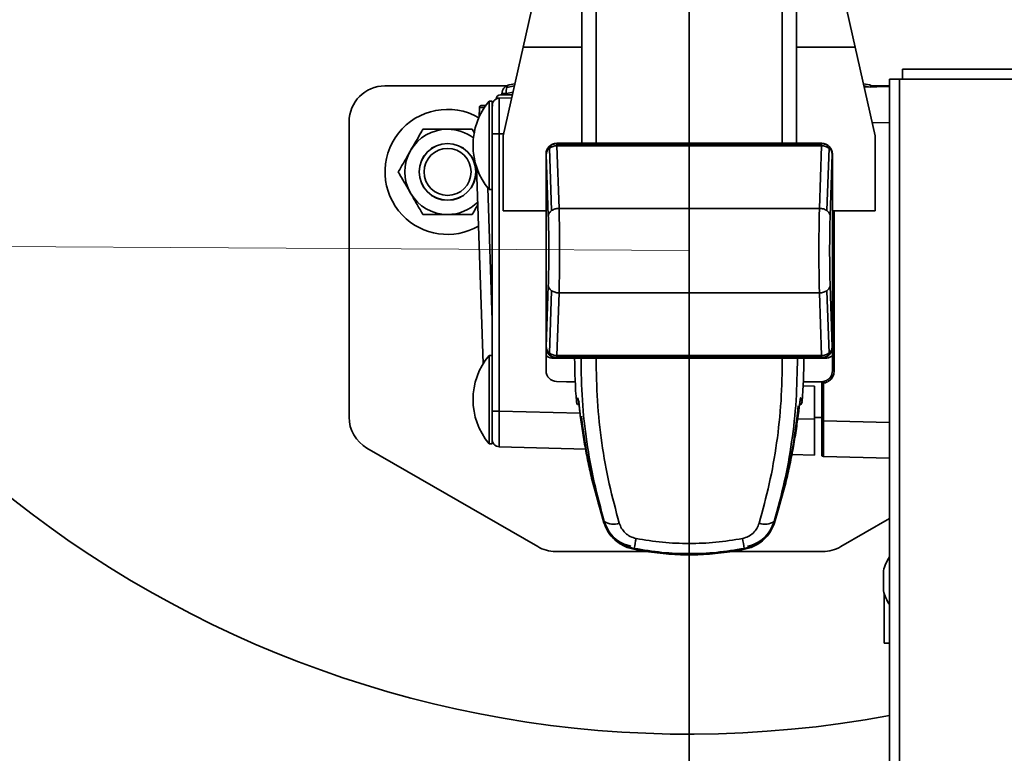
# Model space of a CAD drawing. Units: inches. Extents: x 0.3 to 16.8, y 0.2 to 10.8.
# Drawn here: x 7.6 to 7.8, y 5.8 to 5.9 of the extents above; entities that cross this region are included whole.
import ezdxf

# ---------------------------------------------------------------- set-up
doc = ezdxf.new("R2010")
doc.units = ezdxf.units.IN
doc.header["$MEASUREMENT"] = 0
doc.linetypes.add('SLD-Solid', pattern=[0])
doc.layers.add('LAYER_1', color=7, linetype='SLD-Solid', lineweight=35)
doc.styles.add('SLDTEXTSTYLE0', font='ARIAL.TTF', dxfattribs={"width": 0.948})
doc.styles.add('SLDTEXTSTYLE1', font='ARIALBD.TTF', dxfattribs={"width": 0.948})
doc.dimstyles.new('SLDDIMSTYLE0', dxfattribs={"dimtxt": 0.121337890625, "dimasz": 0.188, "dimexe": 0, "dimexo": 0.0625, "dimgap": 0.03033447265625, "dimtad": 0, "dimtih": 1, "dimtoh": 1, "dimdec": 1, "dimlfac": 50, "dimrnd": 1e-09, "dimzin": 12, "dimdsep": 46, "dimtxsty": 'SLDTEXTSTYLE1', "dimsah": 1, "dimcen": 0.09, "dimadec": 0, "dimazin": 3, "dimtfac": 1, "dimtdec": 1, "dimtofl": 0, "dimtmove": 0, "dimatfit": 3, "dimfxl": 1, "dimfrac": 2, "dimtolj": 1, "dimtzin": 12, "dimarcsym": 0})
doc.dimstyles.new('SLDDIMSTYLE1', dxfattribs={"dimtxt": 0.1011149088541667, "dimasz": 0.188, "dimexe": 0, "dimexo": 0.0625, "dimgap": 0.02527872721354166, "dimtad": 0, "dimtih": 1, "dimtoh": 1, "dimdec": 1, "dimlfac": 50, "dimrnd": 1e-09, "dimzin": 4, "dimdsep": 46, "dimtxsty": 'SLDTEXTSTYLE0', "dimsah": 1, "dimcen": 0.09, "dimadec": 0, "dimazin": 1, "dimtfac": 1, "dimtdec": 1, "dimtmove": 0, "dimatfit": 0, "dimfxl": 1, "dimfrac": 2, "dimtolj": 1, "dimtzin": 12, "dimarcsym": 0})

# ---------------------------------------------------------------- blocks, each defined once
blk = doc.blocks.new('_D_1')
at = {"layer": 'LAYER_1', "color": 7}
for p, q in [((7.762868889662469, 5.970713704747547), (7.762868889662469, 3.312809017959242)), ((8.24767381713609, 3.521896220461993), (8.212951595333493, 3.521896220461993)), ((8.212951595333493, 3.521896220461993), (8.212951595333493, 3.366610721000001)), ((8.479155308042154, 3.521896220461993), (8.513877529844752, 3.521896220461993)), ((8.513877529844752, 3.521896220461993), (8.513877529844752, 3.366610721000001)), ((7.605388574701837, 3.374809017959242), (7.293388574701837, 3.374809017959242)), ((7.762868889662469, 3.374809017959242), (8.116502261740452, 3.374809017959242)), ((8.212951595333493, 3.366610721000001), (8.24767381713609, 3.366610721000001)), ((8.513877529844752, 3.366610721000001), (8.479155308042154, 3.366610721000001))]:
    blk.add_line(p, q, dxfattribs=at)
for points in [[(7.605388574701837, 3.374809017959242), (7.417388574701837, 3.405809017959242), (7.417388574701837, 3.343809017959242)], [(7.762868889662469, 3.374809017959242), (7.950868889662469, 3.343809017959242), (7.950868889662469, 3.405809017959242)]]:
    blk.add_solid(points, dxfattribs=at)
at = {"layer": 'LAYER_1', "color": 7, "char_height": 0.1041666666666667, "attachment_point": 1, "style": 'SLDTEXTSTYLE0'}
for s, insert in [('203', (8.24767381713609, 3.500888617434501)), ('8.0', (8.266963936794982, 3.338851570133632))]:
    blk.add_mtext(s, dxfattribs=dict(at, insert=insert))
blk = doc.blocks.new('_D_14')
at = {"layer": 'LAYER_1', "color": 7}
for p, q in [((2.912475188875046, 5.970713704747547), (2.912475188875046, 3.028750895912354)), ((7.762868889662447, 5.970713704747547), (7.762868889662447, 3.028750895912354)), ((2.912475188875046, 3.090750895912354), (5.250219424387548, 3.090750895912354)), ((7.762868889662447, 3.090750895912354), (5.370589796358739, 3.090750895912354))]:
    blk.add_line(p, q, dxfattribs=at)
for points in [[(2.912475188875046, 3.090750895912354), (3.100475188875046, 3.059750895912354), (3.100475188875046, 3.121750895912355)], [(7.762868889662447, 3.090750895912354), (7.574868889662447, 3.121750895912355), (7.574868889662447, 3.059750895912354)]]:
    blk.add_solid(points, dxfattribs=at)
at = {"layer": 'LAYER_1', "color": 7, "insert": (5.250219424387548, 3.158713065539966), "char_height": 0.125, "attachment_point": 1, "style": 'SLDTEXTSTYLE0'}
blk.add_mtext('A', dxfattribs=at)
blk = doc.blocks.new('_D_15')
at = {"layer": 'LAYER_1', "color": 7}
for p, q in [((7.762868889662447, 5.970713704747547), (7.762868889662447, 3.028750895912347)), ((9.573892511709692, 5.970713704747547), (9.573892511709692, 3.028750895912347)), ((7.762868889662447, 3.090750895912347), (8.639171888812614, 3.090750895912347)), ((9.573892511709692, 3.090750895912347), (8.759542260783801, 3.090750895912347))]:
    blk.add_line(p, q, dxfattribs=at)
for points in [[(7.762868889662447, 3.090750895912347), (7.950868889662447, 3.059750895912347), (7.950868889662447, 3.121750895912347)], [(9.573892511709692, 3.090750895912347), (9.385892511709692, 3.121750895912347), (9.385892511709692, 3.059750895912347)]]:
    blk.add_solid(points, dxfattribs=at)
at = {"layer": 'LAYER_1', "color": 7, "insert": (8.639171888812616, 3.158713065539959), "char_height": 0.125, "attachment_point": 1, "style": 'SLDTEXTSTYLE0'}
blk.add_mtext('B', dxfattribs=at)

msp = doc.modelspace()

# ---------------------------------------------------------------- linework, layer by layer
at = {"color": 7, "linetype": 'SLD-Solid', "lineweight": 35}
for p, q in [((7.739246842418348, 5.91047748421631), (7.739246842418352, 6.130949925161192)), ((7.742396448717562, 5.910477484216313), (7.742396448717566, 6.130949925161191)), ((7.783341330607328, 5.91047748421631), (7.78334133060733, 6.130949925161191)), ((7.78649093690654, 5.910477484216312), (7.786490936906544, 6.130949925161192)), ((7.726361835988521, 5.931620447804884), (7.729681675341101, 5.946360447804884)), ((7.796056103983799, 5.946360447804884), (7.799375943336376, 5.931620447804884)), ((7.721968889662451, 5.91211588087575), (7.726361835988521, 5.931620447804884)), ((7.739246842418349, 5.931620447804884), (7.726361835988521, 5.931620447804884)), ((7.799375943336376, 5.931620447804884), (7.786490936906541, 5.931620447804884)), ((7.799375943336376, 5.931620447804884), (7.803768889662449, 5.91211588087575)), ((7.809751964113113, 5.926769295299638), (8.105850542753114, 5.926769295299638)), ((7.809751964111778, 5.924569295299638), (7.809751964113113, 5.926769295299638)), ((7.806931964113114, 5.614589295299639), (7.806931964113114, 5.924569295299638)), ((7.806931964113114, 5.924569295299638), (7.809131964113114, 5.924569295299638)), ((7.809131964113114, 5.614589295299639), (7.809131964113114, 5.924569295299638)), ((7.809131964113114, 5.924569295299638), (7.809751964111778, 5.924569295299638)), ((7.809751964111778, 5.924569295299638), (8.10585054275445, 5.924569295299638)), ((7.695939755803058, 5.923075909493755), (7.722660698391292, 5.923075909493755)), ((7.722739511488451, 5.922744885373071), (7.724440841965591, 5.923091284525926)), ((7.72454709875557, 5.923563061897648), (7.723247968635513, 5.923298552692011)), ((7.802489810689391, 5.923298552692011), (7.80119068056933, 5.923563061897648)), ((7.802692639790692, 5.922807112728404), (7.80129693735931, 5.923091284525927)), ((7.806931964113114, 5.922918123342618), (7.801368748393042, 5.9227724454121)), ((7.803077080933611, 5.923075909493755), (7.806931964113114, 5.923075909493755)), ((7.723850601124317, 5.920470630609758), (7.721095382657243, 5.920398482675074)), ((7.721684809957191, 5.9213850559904), (7.721684809957191, 5.921107405476151)), ((7.72175134850113, 5.9213850559904), (7.721684809957191, 5.9213850559904)), ((7.722661187909947, 5.9213850559904), (7.72175134850113, 5.9213850559904)), ((7.72175134850113, 5.9213850559904), (7.72175134850113, 5.921107405476151)), ((7.724123616927815, 5.921682813645192), (7.722661187909947, 5.9213850559904)), ((7.722661187909947, 5.921107405476151), (7.722661187909947, 5.9213850559904)), ((7.716711439738445, 5.918361805849499), (7.716655054656935, 5.916208546459325)), ((7.719561803048278, 5.919719531520052), (7.718851644621546, 5.919719531520052)), ((7.718851644621546, 5.919719531520052), (7.718851644621546, 5.919714019709027)), ((7.719561803048278, 5.919714019709027), (7.718851644621546, 5.919714019709027)), ((7.718851644621546, 5.919714019709027), (7.718851644621546, 5.90030457089013)), ((7.719561803048278, 5.919714019709026), (7.719561803048278, 5.919719531520052)), ((7.719561803048278, 5.918848710739621), (7.719561803048278, 5.919714019709027)), ((7.719561803048278, 5.912527165155581), (7.719561803048278, 5.918753935113304)), ((7.71956180304828, 5.91874520075174), (7.719727015405446, 5.91874520075174)), ((7.68806574005503, 5.850263127995587), (7.688065740055033, 5.915201893745722)), ((7.806931964113114, 5.915046805823126), (7.803131183656262, 5.914947278884181)), ((7.715134828893918, 5.913558271399463), (7.715636299189533, 5.912689699368975)), ((7.719561803048279, 5.851585913632548), (7.71956180304828, 5.912527165155581)), ((7.722067253668647, 5.912552614493661), (7.721095382657243, 5.912527165155581)), ((7.721095382657244, 5.912527165155581), (7.721095382657243, 5.851585913632548)), ((7.721968889662451, 5.895580447804884), (7.721968889662451, 5.91211588087575)), ((7.803768889662449, 5.895580447804885), (7.803768889662449, 5.91211588087575)), ((7.73206410462209, 5.909786206264257), (7.732122716766229, 5.909727594120123)), ((7.732591508009415, 5.895659101760469), (7.732129046218078, 5.909372808842966)), ((7.73373359240316, 5.910477484216304), (7.733794279199647, 5.910416797419817)), ((7.73373359240316, 5.910477484216304), (7.792004186921181, 5.910477484216304)), ((7.733794279199647, 5.910416797419817), (7.733737872800324, 5.91041606990256)), ((7.73379427919966, 5.909936903787433), (7.733775467215709, 5.909936671131627)), ((7.733775467215709, 5.909936671131627), (7.734240254196941, 5.896154013584652)), ((7.733794279199647, 5.910416797419817), (7.733794279199654, 5.910281607861739)), ((7.733794279199647, 5.910416797419817), (7.791943500124688, 5.910416797419813)), ((7.733794279199651, 5.909936903787434), (7.733794279199654, 5.910281607861739)), ((7.733794279199654, 5.910281607861739), (7.791943500124687, 5.91028160786174)), ((7.791943500124765, 5.909936903787436), (7.733794279199665, 5.909936903787434)), ((7.791215346355356, 5.910477484216308), (7.734522432969525, 5.91047748421631)), ((7.791497525127391, 5.896154013584655), (7.791962312108633, 5.909936671131632)), ((7.792004186921181, 5.910477484216304), (7.791943500124688, 5.910416797419813)), ((7.791943500124687, 5.91028160786174), (7.791943500124688, 5.910416797419813)), ((7.791999906524015, 5.910416069902562), (7.791943500124688, 5.910416797419813)), ((7.791943500124687, 5.91028160786174), (7.791943500124687, 5.909936903787435)), ((7.791962312108633, 5.909936671131632), (7.791943500124726, 5.909936903787433)), ((7.793608733106256, 5.909372808842964), (7.793146271314915, 5.895659101760465)), ((7.793673674702247, 5.909786206264261), (7.793615062558124, 5.90972759412013)), ((7.731372826670044, 5.865594155461232), (7.731372826670045, 5.908116718483187)), ((7.731372826670045, 5.908116718483187), (7.731422410858711, 5.908067134294519)), ((7.731372826670317, 5.907327877917095), (7.731372826670318, 5.866382996027332)), ((7.731879488463825, 5.894513088300101), (7.731422410858711, 5.908067134294519)), ((7.794315368465629, 5.908067134294519), (7.793858290860514, 5.894513088300105)), ((7.794364952654298, 5.908116718483188), (7.794315368465629, 5.908067134294519)), ((7.794364952654298, 5.908116718483188), (7.794364952654298, 5.865594155461232)), ((7.794364952654568, 5.866382996027332), (7.794364952654567, 5.907327877917096)), ((7.716078088982292, 5.905299021027227), (7.71758805425382, 5.862059273063339)), ((7.718543473136956, 5.900685024346904), (7.719561803048279, 5.871523871080703)), ((7.718851644621546, 5.900304570890129), (7.719561803048278, 5.900304570890129)), ((7.731372826670045, 5.895580447804884), (7.721968889662451, 5.895580447804884)), ((7.791497525127391, 5.896154013584655), (7.734240254196941, 5.896154013584652)), ((7.803768889662449, 5.895580447804885), (7.794364952654298, 5.895580447804885)), ((7.794748347556817, 5.895580447804885), (7.794748347556817, 5.860420689482859)), ((7.731422410858708, 5.865643739649899), (7.731879488463827, 5.879197785644316)), ((7.793858290860513, 5.879197785644314), (7.794315368465624, 5.865643739649901)), ((7.732591508009423, 5.878051772183954), (7.732129046218083, 5.864338065101456)), ((7.734240254196939, 5.877556860359767), (7.733775467215708, 5.863774202812785)), ((7.791497525127391, 5.877556860359767), (7.734240254196939, 5.877556860359767)), ((7.791962312108637, 5.863774202812791), (7.791497525127391, 5.877556860359767)), ((7.793608733106264, 5.864338065101454), (7.793146271314919, 5.878051772183958)), ((7.719561803048278, 5.863808507898003), (7.718851644621546, 5.863808507898003)), ((7.718851644621546, 5.863808507898003), (7.718851644621546, 5.844399059079106)), ((7.731372826670044, 5.865594155461232), (7.731422410858708, 5.865643739649899)), ((7.731372826670326, 5.865594155461232), (7.731372826670327, 5.860440863637644)), ((7.732122716766216, 5.863983279824287), (7.73206410462209, 5.863924667680161)), ((7.793673674702247, 5.863924667680162), (7.793615062558127, 5.863983279824287)), ((7.794364952654298, 5.865594155461232), (7.794315368465624, 5.865643739649901)), ((7.794364952654576, 5.860420689482859), (7.794364952654576, 5.865594155461232)), ((7.733733592403158, 5.863233389728118), (7.732632429339862, 5.863233389728118)), ((7.733794279199653, 5.863294076524608), (7.733733592403158, 5.863233389728115)), ((7.733733592403158, 5.863233389728115), (7.792004186921181, 5.863233389728116)), ((7.733737872800324, 5.86329480404186), (7.733794279199653, 5.863294076524608)), ((7.733775467215708, 5.863774202812785), (7.733794279199572, 5.863773970156982)), ((7.791943500124686, 5.863773970156983), (7.733794279199654, 5.863773970156984)), ((7.733794279199653, 5.863429266082678), (7.733794279199654, 5.863773970156984)), ((7.733794279199653, 5.863429266082678), (7.733794279199653, 5.863294076524608)), ((7.791943500124691, 5.863429266082678), (7.733794279199653, 5.863429266082678)), ((7.733794279199653, 5.863294076524608), (7.791943500124688, 5.863294076524606)), ((7.734522432969528, 5.86323338972812), (7.791215346355355, 5.863233389728119)), ((7.762868889662454, 5.863233389773113), (7.762868889661961, 5.822438814860077)), ((7.791943500124706, 5.863773970156982), (7.791962312108637, 5.863774202812791)), ((7.791943500124686, 5.863773970156983), (7.791943500124691, 5.863429266082678)), ((7.791943500124688, 5.863294076524606), (7.791943500124691, 5.863429266082678)), ((7.791999906524017, 5.863294804041858), (7.791943500124688, 5.863294076524606)), ((7.792004186921181, 5.863233389728116), (7.791943500124688, 5.863294076524606)), ((7.79310534998504, 5.863233389728119), (7.792004186921181, 5.863233389728119)), ((7.737787705288053, 5.858007559397271), (7.733693805237796, 5.858079018688458)), ((7.737786238175153, 5.858040791362571), (7.735883847271127, 5.858040791362571)), ((7.79221185038617, 5.858040791362571), (7.787951541149551, 5.858040791362571)), ((7.792002747930167, 5.857693050415821), (7.792002747930167, 5.849447168700224)), ((7.792386142832407, 5.857693050415821), (7.792002747930167, 5.857693050415821)), ((7.792386142832407, 5.857693050415821), (7.792386142832408, 5.849447168700224)), ((7.790427944780562, 5.857088720599092), (7.787908077126684, 5.857132705052601)), ((7.790427944780562, 5.849770376598596), (7.790427944780562, 5.857088720599092)), ((7.738104791756663, 5.853661141532425), (7.738103357710529, 5.853663005437316)), ((7.719561803048278, 5.844399059079106), (7.719561803048278, 5.851564754733893)), ((7.721095382657243, 5.851585913632548), (7.738850386235486, 5.851120982501389)), ((7.738533317222307, 5.852919933871513), (7.738526338082682, 5.852910156383941)), ((7.787206967758501, 5.852916423549559), (7.787204462102197, 5.852919933870987)), ((7.787211441241861, 5.852910156383358), (7.787206967758501, 5.852916423549559)), ((7.786515115947354, 5.849872837627538), (7.790427944780562, 5.849770376598596)), ((7.790427944780562, 5.850166775614539), (7.792002747930167, 5.850166775614539)), ((7.790427944780562, 5.849770376598596), (7.790427944780562, 5.841899059079104)), ((7.792386142832408, 5.849447168700224), (7.806931964113114, 5.849066272965009)), ((7.718851644621546, 5.844399059079106), (7.719561803048278, 5.844399059079106)), ((7.729545654956069, 5.821768622849783), (7.69200274792905, 5.843444030327991)), ((7.721095382657244, 5.843714596113056), (7.740179915669705, 5.843214850028408)), ((7.785346809421422, 5.842032113291102), (7.790427944780562, 5.841899059079104)), ((7.79215910361722, 5.841661082797271), (7.792385185330069, 5.841620445438997)), ((7.792159103617123, 5.841655570986319), (7.79238518533007, 5.841614933627973)), ((7.792384924326409, 5.841646493417077), (7.792386142832407, 5.841575851180732)), ((7.806931964113113, 5.841194955445517), (7.792386142832408, 5.841575851180732)), ((7.741642619190626, 5.835816075592856), (7.744100361777067, 5.82703031433304)), ((7.781637417547025, 5.827030314332564), (7.784095160133646, 5.835816075592335)), ((7.744100361777067, 5.82703031433304), (7.744195557065459, 5.827314010399663)), ((7.781542222258655, 5.827314010399196), (7.781637417547025, 5.827030314332564)), ((7.806931964113115, 5.827969272218485), (7.796192124366601, 5.821768622849782)), ((7.753653474091971, 5.820713704769347), (7.733482662830078, 5.820713704769346)), ((7.749250715529294, 5.821589224021698), (7.750691590564681, 5.821176096166437)), ((7.750691590564408, 5.821176096165003), (7.750776886531457, 5.821373651493941)), ((7.792255116492578, 5.820713704769347), (7.772084305215598, 5.820713704769347)), ((7.774960892792405, 5.821373651493665), (7.775046188759458, 5.821176096164725)), ((7.775046188759174, 5.821176096166146), (7.776487063794584, 5.821589224021369)), ((7.805592765813115, 5.812068844950055), (7.805592765813115, 5.816469745679639)), ((7.805737984150641, 5.800516795299578), (7.805737984150641, 5.81153449933404)), ((7.805737984150641, 5.800516795299578), (7.806931964113114, 5.800516795299578))]:
    msp.add_line(p, q, dxfattribs=at)
at = {"color": 7, "linetype": 'SLD-Solid', "lineweight": 35, "flags": 128}
for points in [[(7.786941037431921, 5.85151684735173), (7.786924790969, 5.851448078245338), (7.786922080101006, 5.851442513554562)], [(7.749250714454701, 5.821589224424022), (7.749248989262437, 5.821594838169904), (7.749249351965666, 5.821596573386522)], [(7.750691590564404, 5.821176096165007), (7.750686244672203, 5.821182036141884), (7.750686099057063, 5.82118380533453)], [(7.775046188759453, 5.821176096164718), (7.775051534651654, 5.821182036141596), (7.775051680266819, 5.821183805334248)], [(7.776488432698305, 5.821596548889004), (7.776488790061443, 5.821594838169575), (7.776487064869184, 5.821589224423695)]]:
    msp.add_lwpolyline(points, dxfattribs=at)
at = {"color": 7, "linetype": 'SLD-Solid', "lineweight": 35}
for radius in [0.006250000000000663, 0.00622523724126344, 0.005167999999999749]:
    msp.add_circle((7.709719283368922, 5.904178271399478), radius, dxfattribs=at)
for centre, radius, start, end in [((7.762868889662447, 6.020713704747547), 0.2401574803149598, 200.2368448962642, 280.5722784163075), ((7.695939755803066, 5.915201893745722), 0.00787401574803237, 90.0000000000517, 180.0000000000073), ((7.723637565862703, 5.9213850559904), 0.001952755905512582, 101.5083933658307, 180), ((7.725516899430644, 5.921902742789904), 0.002902255659280839, 163.1319679930355, 190.2750611723343), ((7.723507969702311, 5.922549479247183), 0.0007929133499216519, 109.141729071997, 165.7330090226748), ((7.8021002134622, 5.9213850559904), 0.001952755905512301, 47.55774745501601, 78.49160663414378), ((7.80228254119725, 5.922610381711699), 0.0007187071312543933, 16.49285102386937, 73.23827937212931), ((7.72133345659159, 5.920162523586386), 0.0009448818897661582, 90, 179.9999999999462), ((7.709719283368929, 5.904178271399449), 0.01374999999999993, 59.9847860817117, 223.7112168231471), ((7.730443692812056, 5.910009295299577), 0.01511811023621903, 140.0643321987803, 219.9356678012179), ((7.709719283368916, 5.904178271399464), 0.009380000000006383, 89.99999999995117, 149.9999999999709), ((7.709719283368916, 5.904178271399464), 0.009380000000006383, 52.63103706131886, 89.99999999995117), ((7.709719283368916, 5.904178271399464), 0.009379999999993753, 149.9999999999709, 210.0000000000109), ((7.709719283368916, 5.904178271399464), 0.009380000000001942, 210.0000000000109, 270.0000000000062), ((7.709719283368916, 5.904178271399464), 0.009380000000001942, 270.0000000000062, 314.9741223349526), ((7.709719283368929, 5.904178271399449), 0.01375000000000056, 223.7112168231471, 299.7116133773832), ((7.730443692812056, 5.854103783488554), 0.01511811023621903, 140.0643321987829, 219.9356678012205), ((7.732632429339862, 5.864808192877724), 0.001574803149605398, 216.8844392268817, 270.0000000000008), ((7.79310534998504, 5.864808192877724), 0.001574803149606109, 270.0000000000008, 323.1155607731394), ((7.85578227548918, 5.863233389771979), 0.1181102362204687, 179.9999999993128, 184.6499202510524), ((7.669955503835609, 5.863233389773884), 0.1181102362204802, 355.3503371421405, 359.9999999994765), ((7.733735031394736, 5.860440863637646), 0.002362204724409598, 180.0000000000654, 268.9999999999685), ((7.792396448717568, 5.857693050415821), 0.0003937007874017571, 98.21321070178472, 180), ((7.786615150853538, 5.854553056578522), 0.0007852308774707751, 331.067012926576, 355.6055645367271), ((7.669955503835609, 5.863233389773817), 0.1173228346456689, 342.1244826348401, 354.8474852554028), ((7.695939755803063, 5.850263127995587), 0.007874015748033258, 180, 240.0000000000246), ((7.855782275489165, 5.863233389772001), 0.1173228346456698, 186.263937336535, 197.9198085152944), ((7.746163172506278, 5.830056458747033), 0.003375282723110838, 234.3418189216781, 293.1947702193332), ((7.77957460681782, 5.830056458746573), 0.003375282723051719, 246.8052297789778, 305.6581810773669), ((7.853115138525818, 5.803821618892557), 0.1038325174003856, 169.0461617860887, 170.2678897341411), ((7.67262264100471, 5.803821618933095), 0.1038325171897954, 9.732110262932727, 10.95383821346098), ((7.733482662830081, 5.828587720517377), 0.007874015748030594, 240.0000000000238, 269.9999999999814), ((7.792255116492581, 5.828587720517377), 0.007874015748034601, 269.9999999999814, 300.000000000025), ((7.814745245373114, 5.814269295299638), 0.009413281247109731, 146.101551732065, 166.4814489061253), ((7.814745245373114, 5.814269295299639), 0.009413281247109731, 193.5185510938755, 213.8984482679358)]:
    msp.add_arc(centre, radius, start, end, dxfattribs=at)
for centre, major_axis, ratio, start_param, end_param in [((7.73373647126288, 5.908113839623473), (0.001672366640784517, -0.001672366640786293), 0.998782765959015, 3.141592653599143, 3.926381829402753), ((7.73373647126288, 5.908113839623473), (0.001672366640784517, -0.001672366640786293), 0.998782765959015, 2.356803477780166, 3.141592653599143), ((7.792001308061468, 5.908113839623474), (-0.001672366640784517, -0.001672366640785405), 0.9987827659590147, 3.141592653625966, 3.92638182940233), ((7.792001308061468, 5.908113839623474), (-0.001672366640784517, -0.001672366640785405), 0.9987827659590147, 2.356803477777115, 3.141592653625966), ((7.733736471262875, 5.865597034320948), (0.001672366640785405, 0.001672366640784517), 0.9987827659590147, 2.356803477778397, 3.141592653640949), ((7.733736471262875, 5.865597034320948), (0.001672366640785405, 0.001672366640784517), 0.9987827659590147, 3.141592653640949, 3.926381829401359), ((7.792001308061462, 5.865597034320948), (-0.001672366640786293, 0.001672366640784517), 0.9987827659587495, 2.35680347777897, 3.141592653583725), ((7.792001308061462, 5.865597034320948), (-0.001672366640786293, 0.001672366640784517), 0.9987827659587495, 3.141592653583725, 3.926381829401073)]:
    msp.add_ellipse(centre, major_axis=major_axis, ratio=ratio, start_param=start_param, end_param=end_param, dxfattribs=at)
for points in [[(7.71956180304828, 5.918824219171175), (7.719584676464507, 5.919027135036698), (7.71963042329696, 5.919432966767742), (7.719983091654734, 5.919947923289096), (7.720488639931977, 5.920313950786469), (7.720893135082155, 5.920370305378872), (7.721095382657244, 5.920398482675074)], [(7.716711439738445, 5.918361805849499), (7.716713509064306, 5.918387108541873), (7.716717647716026, 5.918437713926621), (7.716742351129667, 5.918510128289951), (7.716778757931071, 5.918577423486464), (7.716813109284315, 5.918614813564476), (7.716830284960937, 5.918633508603482)], [(7.717105005614418, 5.91874520075174), (7.717079657424009, 5.918743794482256), (7.717028961043192, 5.918740981943289), (7.716955924834471, 5.918718182581935), (7.716887699679388, 5.918683549839114), (7.71684942320042, 5.91865018901536), (7.716830284960937, 5.918633508603482)], [(7.721095382657244, 5.912527165155581), (7.720893135082155, 5.912527165155581), (7.720488639931977, 5.912527165155581), (7.719983091654732, 5.912527165155581), (7.719630423296962, 5.912527165155581), (7.719584676464508, 5.912527165155581), (7.71956180304828, 5.912527165155581)], [(7.731879488463825, 5.894513088300101), (7.731891752392849, 5.894618845049894), (7.731916280250894, 5.894830358549478), (7.732064185915014, 5.89513506014883), (7.732282414981052, 5.895419661654512), (7.732488476999962, 5.895579288391816), (7.732591508009415, 5.895659101760469)], [(7.734240254196941, 5.896154013584652), (7.734088104118388, 5.896145489150846), (7.733783803961275, 5.896128440283235), (7.733345435985994, 5.896025633748653), (7.732935985605446, 5.895873946697598), (7.732706333874759, 5.895730716739512), (7.732591508009415, 5.895659101760469)], [(7.793146271314915, 5.895659101760465), (7.793031445449662, 5.895730716739463), (7.792801793719155, 5.89587394669746), (7.792392343338946, 5.896025633748462), (7.791953975364024, 5.896128440283072), (7.791649675207138, 5.896145489150777), (7.791497525128691, 5.89615401358463)], [(7.793858290860514, 5.894513088300105), (7.79384602693149, 5.894618845049895), (7.793821499073445, 5.894830358549475), (7.793673593409324, 5.895135060148826), (7.793455364343286, 5.895419661654511), (7.793249302324374, 5.895579288391813), (7.793146271314915, 5.895659101760465)], [(7.731879488463827, 5.879197785644316), (7.73189175239285, 5.879092028894526), (7.731916280250898, 5.878880515394946), (7.732064185915016, 5.878575813795594), (7.732282414981056, 5.878291212289911), (7.732488476999968, 5.878131585552607), (7.732591508009423, 5.878051772183954)], [(7.793858290860514, 5.879197785644316), (7.793846026931491, 5.879092028894526), (7.793821499073445, 5.878880515394945), (7.793673593409326, 5.878575813795594), (7.793455364343288, 5.87829121228991), (7.793249302324374, 5.878131585552607), (7.793146271314916, 5.878051772183956)], [(7.734240254196939, 5.877556860359767), (7.734088104118383, 5.877565384793572), (7.733783803961273, 5.877582433661184), (7.733345435985994, 5.877685240195765), (7.732935985605445, 5.877836927246818), (7.732706333874764, 5.87798015720491), (7.732591508009423, 5.878051772183954)], [(7.793146271314916, 5.878051772183956), (7.793031445449575, 5.87798015720491), (7.792801793718894, 5.877836927246817), (7.79239234333835, 5.877685240195764), (7.791953975363063, 5.877582433661182), (7.791649675205951, 5.877565384793572), (7.791497525127395, 5.877556860359768)], [(7.794748347556817, 5.860420689482859), (7.794697785663046, 5.860420689482859), (7.794596661875503, 5.86042068948286), (7.794470274806189, 5.860420689482859), (7.794382107716747, 5.86042068948286), (7.794370671008633, 5.860420689482859), (7.794364952654576, 5.860420689482859)], [(7.719561803048279, 5.851585913632548), (7.719584676464507, 5.851585913632548), (7.719630423296964, 5.851585913632548), (7.719983091654732, 5.851585913632548), (7.720488639931977, 5.851585913632548), (7.720893135082155, 5.851585913632548), (7.721095382657243, 5.851585913632548)], [(7.792002747930167, 5.849447168700224), (7.792008466284224, 5.849447168700224), (7.792019902992337, 5.849447168700224), (7.792108070081779, 5.849447168700224), (7.792234457151093, 5.849447168700224), (7.792335580938635, 5.849447168700224), (7.792386142832408, 5.849447168700225)], [(7.71956180304828, 5.845288859616955), (7.719584676464507, 5.845085943751433), (7.719630423296961, 5.844680112020388), (7.719983091654734, 5.844165155499034), (7.720488639931977, 5.843799128001661), (7.720893135082155, 5.843742773409257), (7.721095382657244, 5.843714596113056)]]:
    msp.add_open_spline(points, degree=3, dxfattribs=at)
for points, knots in [([(7.721095382657244, 5.912527165155581), (7.721092675136688, 5.91304236639089), (7.721087260318013, 5.914072726534836), (7.721080385483746, 5.915558779943263), (7.721075839111912, 5.916928381268332), (7.721074250331454, 5.918128421684441), (7.721075839059576, 5.919114803860686), (7.721080385401716, 5.919842274105408), (7.721087260242829, 5.920310413136121), (7.721092675111095, 5.92036912535237), (7.721095382657243, 5.920398482675074)], [0, 0, 0, 0, 0.1250118965430793, 0.2500135226577929, 0.375008313630973, 0.499999705313059, 0.6249911338348134, 0.7499860353239683, 0.8749878456218501, 1, 1, 1, 1]), ([(7.723994019730841, 5.921107405476151), (7.723657701605847, 5.921107405476151), (7.722724140354735, 5.921107405476151), (7.721884526421947, 5.921107405476151), (7.721395886272458, 5.921107405476151), (7.721367098937296, 5.921107405476151), (7.721353268121201, 5.921107405476151)], [0, 0, 0, 0, 0.2093776012324028, 0.5811961973941117, 0.7987865726122305, 0.9999999999999999, 0.9999999999999999, 0.9999999999999999, 0.9999999999999999]), ([(7.716711439738445, 5.918361805849499), (7.716727939580742, 5.918362492380284), (7.716760515457661, 5.918363847807928), (7.717068676850597, 5.918365779253428), (7.717548833444125, 5.91836595678862), (7.717864115569706, 5.918366073362408)], [0, 0, 0, 0, 0.2605895317287989, 0.5144856755975888, 1, 1, 1, 1]), ([(7.717105005614418, 5.91874520075174), (7.717164150991864, 5.91874520075174), (7.717282430784262, 5.91874520075174), (7.717797156422655, 5.918745200751741), (7.718229709078156, 5.91874520075174), (7.718274262214043, 5.91874520075174)], [0, 0, 0, 0, 0.4728979399111613, 0.945708229018715, 0.9999999999999999, 0.9999999999999999, 0.9999999999999999, 0.9999999999999999]), ([(7.71956180304828, 5.912527165155581), (7.719561803048279, 5.913352418970872), (7.719561803048279, 5.915002773642106), (7.719561803048279, 5.917084371655075), (7.719561803048279, 5.918540399573204), (7.719561803048279, 5.918729606793105), (7.71956180304828, 5.918824219171175)], [0, 0, 0, 0, 0.250023170678037, 0.5000000000000286, 0.7499768293220215, 1, 1, 1, 1]), ([(7.70159596508143, 5.908868271399462), (7.701975286045659, 5.909525274581887), (7.702747642817337, 5.910863035752018), (7.703644901910299, 5.912417134088569), (7.704155659528559, 5.91330179223375), (7.704303737843926, 5.913558271399467)], [0, 0, 0, 0, 0.4066348975129999, 0.8279722090615376, 1, 1, 1, 1]), ([(7.709719283368924, 5.91355827139947), (7.709594524253025, 5.913558271399467), (7.708782009410022, 5.913558271399453), (7.707266317771762, 5.913558271399475), (7.705593984924038, 5.913558271399457), (7.704622008191274, 5.913558271399465), (7.704303737843926, 5.913558271399467)], [0, 0, 0, 0, 0.06692138379088367, 0.4358368304554981, 0.8152667632058395, 1, 1, 1, 1]), ([(7.715134828893918, 5.913558271399463), (7.714676327218699, 5.913558271399462), (7.713591458574633, 5.913558271399459), (7.711783695303652, 5.913558271399467), (7.710413203405667, 5.913558271399468), (7.709719283368924, 5.91355827139947)], [0, 0, 0, 0, 0.2654446895090652, 0.6280732131329699, 1, 1, 1, 1]), ([(7.731422410859503, 5.908067134293728), (7.731456299139849, 5.908377883391912), (7.731523994036155, 5.908998632741358), (7.731923303089172, 5.909484802480427), (7.732122716760529, 5.909727594102201)], [0, 0, 0, 0, 0.5006031797880118, 0.9999999999999999, 0.9999999999999999, 0.9999999999999999, 0.9999999999999999]), ([(7.731422410858711, 5.908067134294519), (7.731460148664158, 5.908310624743708), (7.731535535500803, 5.908797032856202), (7.731931364733369, 5.909181033903049), (7.732129046288781, 5.909372808329935)], [0, 0, 0, 0, 0.5005887914596248, 1, 1, 1, 1]), ([(7.732122716772397, 5.909727594113952), (7.732366004244265, 5.90992419536597), (7.732839173831711, 5.910306564965992), (7.733444018423352, 5.910380264247904), (7.733737872800325, 5.91041606990256)], [0, 0, 0, 0, 0.5141654880701225, 1, 1, 1, 1]), ([(7.732129046390941, 5.909372808411098), (7.732377722465532, 5.909533798463728), (7.732860920309974, 5.909846615233636), (7.733476630240867, 5.909907244502977), (7.733775467217002, 5.909936671131664)], [0, 0, 0, 0, 0.5146464899465731, 1, 1, 1, 1]), ([(7.733775467215702, 5.909936671131641), (7.73376762236066, 5.910082759929899), (7.733753595294088, 5.910343975374613), (7.733742682461597, 5.910394015496675), (7.733737872800324, 5.91041606990256)], [0, 0, 0, 0, 0.5592655457910629, 1, 1, 1, 1]), ([(7.791999906524015, 5.910416069902562), (7.791993644290567, 5.910382267064884), (7.791982447045366, 5.910321825584212), (7.791968471578426, 5.910054493563767), (7.791962312108632, 5.909936671131644)], [0, 0, 0, 0, 0.5592655457922201, 1, 1, 1, 1]), ([(7.791962312108632, 5.909936671131644), (7.792261152593332, 5.909907243714396), (7.79287686265274, 5.909846613519527), (7.793360059948066, 5.909533796671765), (7.793608733035554, 5.909372808329937)], [0, 0, 0, 0, 0.4853591071539067, 1, 1, 1, 1]), ([(7.791999906524016, 5.910416069902562), (7.792293760897398, 5.910380264248716), (7.792898605489014, 5.91030656496758), (7.793371775077075, 5.909924195368079), (7.793615062552059, 5.909727594114067)], [0, 0, 0, 0, 0.4858345060150436, 1, 1, 1, 1]), ([(7.794315368461938, 5.908067134428165), (7.794277630873654, 5.908310624180103), (7.794202244234073, 5.908797032427288), (7.793806415189877, 5.909181033699744), (7.79360873310626, 5.909372808842986)], [0, 0, 0, 0, 0.5005872193697318, 1, 1, 1, 1]), ([(7.793615062563719, 5.909727594102517), (7.793814476254382, 5.909484802451014), (7.794213785303464, 5.908998632704273), (7.794281480192518, 5.908377883358034), (7.794315368465629, 5.908067134294519)], [0, 0, 0, 0, 0.499396873477338, 1, 1, 1, 1]), ([(7.698888192318927, 5.904178271399459), (7.699309418743707, 5.904907856968668), (7.700167220378256, 5.906393612982521), (7.701103608230675, 5.908015484318551), (7.70158362441162, 5.90884689673235), (7.70159596508143, 5.908868271399462)], [0, 0, 0, 0, 0.4845461094079117, 0.9867482669970606, 0.9999999999999999, 0.9999999999999999, 0.9999999999999999, 0.9999999999999999]), ([(7.701595965081424, 5.899488271399465), (7.701216644117193, 5.90014527458189), (7.700444287345507, 5.901483035752016), (7.699547028252552, 5.903037134088571), (7.699036270634295, 5.903921792233747), (7.698888192318928, 5.904178271399459)], [0, 0, 0, 0, 0.4066348975136672, 0.82797220906306, 1, 1, 1, 1]), ([(7.704303737843922, 5.894798271399466), (7.703882511419145, 5.895527856968679), (7.703024709784602, 5.897013612982542), (7.702088321932143, 5.898635484318503), (7.701608305751234, 5.899466896732352), (7.701595965081424, 5.899488271399465)], [0, 0, 0, 0, 0.4845461094078732, 0.9867482669967268, 1, 1, 1, 1]), ([(7.716370070227064, 5.896937772148084), (7.716104192618939, 5.896477258622213), (7.715682761778014, 5.895747318993849), (7.715282550010254, 5.895054131878305), (7.715134828893919, 5.894798271399461)], [0, 0, 0, 0, 0.6308926217669146, 1, 1, 1, 1]), ([(7.709719283368917, 5.894798271399462), (7.70959452425302, 5.894798271399463), (7.708782009410025, 5.894798271399464), (7.707266317771759, 5.894798271399464), (7.705593984924035, 5.894798271399459), (7.704622008191274, 5.894798271399464), (7.704303737843922, 5.894798271399466)], [0, 0, 0, 0, 0.06692138379017297, 0.4358368304545578, 0.815266763204617, 1, 1, 1, 1]), ([(7.715134828893918, 5.894798271399461), (7.714676327218699, 5.894798271399462), (7.713591458574632, 5.894798271399464), (7.711783695303651, 5.894798271399464), (7.710413203405661, 5.894798271399463), (7.709719283368917, 5.894798271399462)], [0, 0, 0, 0, 0.2654446895085069, 0.6280732131326817, 1, 1, 1, 1]), ([(7.731879488463827, 5.879197785644316), (7.731895613018558, 5.87973236720583), (7.73192786677217, 5.880801684297656), (7.731961573583211, 5.882703680342602), (7.731982820687942, 5.884738241964774), (7.73198988373027, 5.886855436972207), (7.731982820687941, 5.888972631979641), (7.731961573583212, 5.891007193601812), (7.73192786677217, 5.89290918964676), (7.731895613018557, 5.893978506738587), (7.731879488463825, 5.894513088300101)], [0, 0, 0, 0, 0.1249917324017742, 0.2500194645993379, 0.3750232001710466, 0.4999999999999134, 0.6249767998287802, 0.7499805354004889, 0.8750082675980525, 1, 1, 1, 1]), ([(7.734240254196941, 5.896154013584652), (7.734256899701236, 5.895477985256543), (7.734289772233721, 5.894142924282506), (7.734323049769496, 5.891791857957978), (7.734343648517828, 5.889347884541852), (7.734350587653045, 5.886855385623513), (7.734343644657179, 5.884362863504795), (7.734323045339605, 5.881918836709494), (7.734289769269306, 5.879567839715201), (7.734256898461701, 5.878232841858395), (7.73424025419694, 5.877556860359768)], [0, 0, 0, 0, 0.1298960860012834, 0.2565265209901948, 0.3798935023356083, 0.4999994918550626, 0.620114525347184, 0.7434846893185407, 0.8701124475584715, 0.9999999999999999, 0.9999999999999999, 0.9999999999999999, 0.9999999999999999]), ([(7.791497525127391, 5.877556860359767), (7.791480881004951, 5.878232836579274), (7.791448010407198, 5.879567826902726), (7.791414734598836, 5.881918814495419), (7.791394135358857, 5.884362843931712), (7.791387192215097, 5.886855373910818), (7.791394131082844, 5.889347880351665), (7.791414729682468, 5.891791856331114), (7.791448007106035, 5.894142923903009), (7.79148087963079, 5.895477985230907), (7.791497525127391, 5.896154013584655)], [0, 0, 0, 0, 0.1298865906217948, 0.2565139669444076, 0.3798843291788725, 0.5000001413359, 0.6201063099130395, 0.7434734120379063, 0.8701039095891799, 1, 1, 1, 1]), ([(7.793858290860514, 5.894513088300105), (7.793842166305783, 5.89397850673859), (7.793809912552168, 5.892909189646764), (7.793776205741121, 5.891007193601816), (7.793754958636397, 5.888972631979644), (7.793747895594065, 5.886855436972211), (7.793754958636396, 5.884738241964778), (7.793776205741124, 5.882703680342606), (7.793809912552168, 5.880801684297657), (7.793842166305781, 5.87973236720583), (7.793858290860513, 5.879197785644314)], [0, 0, 0, 0, 0.1249917324020274, 0.2500194645995241, 0.375023200171166, 0.4999999999999653, 0.6249767998287646, 0.7499805354004054, 0.8750082675979032, 1, 1, 1, 1]), ([(7.732129046390924, 5.864338065533333), (7.731931364807158, 5.864529839967817), (7.731535535517757, 5.864913841029939), (7.731460148669817, 5.865400249181244), (7.731422410858708, 5.865643739649899)], [0, 0, 0, 0, 0.4994112084610318, 1, 1, 1, 1]), ([(7.732122716760617, 5.863983279841905), (7.731923303069954, 5.864226071493407), (7.731523994020873, 5.864712241240148), (7.731456299131819, 5.865332990586385), (7.731422410858708, 5.865643739649899)], [0, 0, 0, 0, 0.4993968734763541, 1, 1, 1, 1]), ([(7.733737872800324, 5.86329480404186), (7.733444018426932, 5.863330609695707), (7.732839173835315, 5.863404308976844), (7.732366004247256, 5.863786678576344), (7.732122716772279, 5.863983279830351)], [0, 0, 0, 0, 0.4858345060288904, 1, 1, 1, 1]), ([(7.733775467217008, 5.863774202812754), (7.733476630218484, 5.863803629445566), (7.732860920238316, 5.863864258723714), (7.732377722374526, 5.864177075538157), (7.732129046288779, 5.864338065614482)], [0, 0, 0, 0, 0.4853535075731665, 1, 1, 1, 1]), ([(7.793608732933406, 5.864338065533321), (7.793360059857132, 5.864177077215215), (7.792876862581157, 5.863864260411975), (7.792261152571018, 5.86380363022591), (7.791962312108633, 5.863774202812779)], [0, 0, 0, 0, 0.5146408902501848, 1, 1, 1, 1]), ([(7.79361506255195, 5.863983279830461), (7.793371775079946, 5.863786678578355), (7.792898605492472, 5.863404308978353), (7.79229376090083, 5.863330609696481), (7.791999906524012, 5.863294804041862)], [0, 0, 0, 0, 0.5141654883249583, 0.9999999999999999, 0.9999999999999999, 0.9999999999999999, 0.9999999999999999]), ([(7.794315368465624, 5.865643739649901), (7.794277630660178, 5.865400249200712), (7.794202243823535, 5.864913841088217), (7.793806414590969, 5.864529840041376), (7.793608733035557, 5.864338065614492)], [0, 0, 0, 0, 0.5005887914572832, 1, 1, 1, 1]), ([(7.794315368464671, 5.86564373948945), (7.794281480175108, 5.865332990450157), (7.794213785254373, 5.864712241163128), (7.793814476235773, 5.864226071465136), (7.793615062563821, 5.863983279842225)], [0, 0, 0, 0, 0.5006031352544628, 1, 1, 1, 1]), ([(7.733737872800324, 5.86329480404186), (7.733744135033773, 5.863328606879534), (7.733755332278977, 5.863389048360204), (7.733769307745914, 5.863656380380653), (7.733775467215708, 5.863774202812778)], [0, 0, 0, 0, 0.5592655457907094, 1, 1, 1, 1]), ([(7.739075152211956, 5.863233389773362), (7.739125870541362, 5.860134189096389), (7.73922724402838, 5.853939647926254), (7.740252769405773, 5.844792981100801), (7.741839727491637, 5.835843630374032), (7.743411048872151, 5.830154435203743), (7.744195557065455, 5.827314010399664)], [0, 0, 0, 0, 0.2496153916596107, 0.498919876929303, 0.7498274592803927, 1, 1, 1, 1]), ([(7.747492554649989, 5.826953995761451), (7.746713272015918, 5.829793506611068), (7.745144765284621, 5.835508752513499), (7.743558980240237, 5.844529932173572), (7.742533215084205, 5.853798901115014), (7.742444950762772, 5.860085123608308), (7.742400746222263, 5.863233389774505)], [0, 0, 0, 0, 0.2480163775950826, 0.4991967493192396, 0.7491876986979413, 1, 1, 1, 1]), ([(7.783337033102645, 5.863233389774021), (7.783292829613649, 5.860085114395783), (7.78320456764847, 5.853798891789332), (7.782178795598312, 5.844529909621602), (7.780593008799567, 5.835508739565184), (7.779024503217958, 5.829793493746767), (7.778245224674041, 5.826953995761084)], [0, 0, 0, 0, 0.2508130323816191, 0.5008032540763641, 0.7519847440433817, 1, 1, 1, 1]), ([(7.786662627112946, 5.863233389772381), (7.786611913650807, 5.860134208310058), (7.786510549464466, 5.853939679402155), (7.785485821373078, 5.844800600753666), (7.783899815389753, 5.835851334377281), (7.78232863300708, 5.830161763580457), (7.781542222258645, 5.827314010399194)], [0, 0, 0, 0, 0.2496146264600417, 0.4989204531064415, 0.7491988544147546, 1, 1, 1, 1]), ([(7.791962312108633, 5.863774202812779), (7.791970156963678, 5.86362811401452), (7.791984184030256, 5.863366898569804), (7.791995096862742, 5.863316858447746), (7.791999906524012, 5.863294804041862)], [0, 0, 0, 0, 0.5592655457908198, 1, 1, 1, 1]), ([(7.794364952654576, 5.860420689482859), (7.794344186681339, 5.860184741294546), (7.79430003921216, 5.859683126693924), (7.793920852720476, 5.858960183723944), (7.793382730338184, 5.858463969399632), (7.79282350456734, 5.858183117449894), (7.792503750877828, 5.85811668929542), (7.79234020574794, 5.858082713139684)], [0, 0, 0, 0, 0.2100084103313721, 0.4464678691936047, 0.7093084576781868, 0.851319351094006, 1, 1, 1, 1]), ([(7.794748347556817, 5.860420689482859), (7.794714262047664, 5.860092540794856), (7.794646088356949, 5.859436217690927), (7.794115533290899, 5.858581955371822), (7.793345823756819, 5.857934864129223), (7.792706047217675, 5.857773657694104), (7.792386142832407, 5.857693050415821)], [0, 0, 0, 0, 0.2499641902065463, 0.4999479784188999, 0.7499613931129407, 0.9999999999999999, 0.9999999999999999, 0.9999999999999999, 0.9999999999999999]), ([(7.792340205747939, 5.858082713139684), (7.792339759211362, 5.858076869826519), (7.792338853156815, 5.858065013327532), (7.792347871299123, 5.857978069915434), (7.7923611218053, 5.857875287467369), (7.792374043147359, 5.857778567040881), (7.792381986182261, 5.857722428262491), (7.792386142832407, 5.857693050415821)], [0, 0, 0, 0, 0.2460462844594341, 0.4992454519944075, 0.7234598896480583, 0.8552844719278176, 1, 1, 1, 1]), ([(7.738067171699048, 5.853580199673803), (7.738118741290913, 5.85336535904392), (7.738192020295276, 5.853060076281636), (7.738469444536062, 5.852980972210917), (7.738551633388552, 5.852957537082172)], [0, 0, 0, 0, 0.703743075025569, 1, 1, 1, 1]), ([(7.738103357710529, 5.853663005437316), (7.738091190528335, 5.853661345735481), (7.738044578303926, 5.85365498745193), (7.738214292380698, 5.854136826094588), (7.738339706016566, 5.854492890466072)], [0, 0, 0, 0, 0.2610298553046674, 1, 1, 1, 1]), ([(7.738339706019687, 5.854492890425295), (7.738358406317969, 5.85448759651212), (7.738395735194535, 5.854477028989161), (7.738499088958758, 5.85386116600401), (7.738630226944784, 5.852883387505747), (7.738741251453515, 5.851972241382588), (7.738796741892651, 5.851516847352299)], [0, 0, 0, 0, 0.2508397595866605, 0.5007174902929425, 0.750456849270739, 1, 1, 1, 1]), ([(7.738712439336465, 5.853705480275923), (7.738697080437515, 5.853699783538397), (7.73857506646442, 5.853654527587349), (7.738647961869739, 5.853204555744449), (7.738704267510397, 5.852410492573961), (7.73877549900624, 5.851784337845424), (7.738813992721614, 5.851445961940001)], [0, 0, 0, 0, 0.05589510482876036, 0.4440411932334403, 0.6995581825968847, 1, 1, 1, 1]), ([(7.786941037431953, 5.851516847351725), (7.7869965278711, 5.851972241382016), (7.787107552379848, 5.852883387505186), (7.787238690365887, 5.853861166003433), (7.787342044130128, 5.854477028988589), (7.787379373006672, 5.854487596511545), (7.787398073304947, 5.854492890424717)], [0, 0, 0, 0, 0.2495431507245003, 0.4992825097011717, 0.7491602404064232, 1, 1, 1, 1]), ([(7.787284213825593, 5.852996205393359), (7.787329972390074, 5.853010895842631), (7.787566060764948, 5.853086690272247), (7.787623943611564, 5.853359924004972), (7.787670607625526, 5.853580199673228)], [0, 0, 0, 0, 0.1938196427722287, 1, 1, 1, 1]), ([(7.787398073308073, 5.854492890465493), (7.787522753966377, 5.854138126857127), (7.78769442932943, 5.853649645547412), (7.787646169106834, 5.853658286391952), (7.787632958271733, 5.853660651751377)], [0, 0, 0, 0, 0.7262583057106051, 1, 1, 1, 1]), ([(7.71956180304828, 5.845288859616955), (7.71956180304828, 5.845383471995024), (7.719561803048279, 5.845572679214928), (7.719561803048278, 5.847028707133057), (7.719561803048279, 5.849110305146025), (7.71956180304828, 5.850760659817259), (7.71956180304828, 5.851585913632548)], [0, 0, 0, 0, 0.2500231706780921, 0.5000000000000994, 0.7499768293221123, 1, 1, 1, 1]), ([(7.721095382657244, 5.843714596113056), (7.721092675148705, 5.843743953432692), (7.721087260355633, 5.843802665643084), (7.721080385588058, 5.844270804645274), (7.721075839290948, 5.844998274859441), (7.721074250576798, 5.845984657011831), (7.721075839341488, 5.847184697419441), (7.721080385667281, 5.848554298757027), (7.721087260428246, 5.850040352201335), (7.721092675173423, 5.851070712378083), (7.721095382657243, 5.851585913632548)], [0, 0, 0, 0, 0.1250121500527843, 0.2500139572096628, 0.3750088567681331, 0.5000002845952158, 0.62499167684423, 0.749986469671432, 0.8749880989526403, 1, 1, 1, 1]), ([(7.738796741892495, 5.851516847360775), (7.738957654950852, 5.850270427857393), (7.739280059846359, 5.847773105677046), (7.739932475454891, 5.843845431452547), (7.740702544372621, 5.839848424838066), (7.741329434035206, 5.837159449440202), (7.741642619190623, 5.835816075592859)], [0, 0, 0, 0, 0.2502055564147188, 0.5013110625957627, 0.7508621027172833, 1, 1, 1, 1]), ([(7.784095160133646, 5.835816075592338), (7.784409456820542, 5.837164204489725), (7.785036288243298, 5.839852904657551), (7.785805125255078, 5.843845546180774), (7.786456989496225, 5.847767413259957), (7.786779482988354, 5.850265447043039), (7.786941037432121, 5.851516847360203)], [0, 0, 0, 0, 0.2500455409372005, 0.4986893235393957, 0.7488663508998833, 0.9999999999999999, 0.9999999999999999, 0.9999999999999999, 0.9999999999999999]), ([(7.792002747930167, 5.849447168700224), (7.792002747930168, 5.848957769624931), (7.792002747930168, 5.847978821209749), (7.792002747930166, 5.846566835063935), (7.792002747930168, 5.845265499703309), (7.792002747930166, 5.84412545266285), (7.792002747930167, 5.843188440300279), (7.792002747930167, 5.842497392783592), (7.792002747930167, 5.842052854274272), (7.792002747930167, 5.841997226616355), (7.792002747930167, 5.841969417056707)], [0, 0, 0, 0, 0.1249921739712032, 0.2500227254125177, 0.3750262998217209, 0.4999999999999883, 0.6249737001782596, 0.749977274587462, 0.8750078260287701, 0.9999999999999999, 0.9999999999999999, 0.9999999999999999, 0.9999999999999999]), ([(7.792386142832408, 5.849447168700224), (7.792385310467489, 5.848931919230719), (7.792383645834414, 5.847901480190835), (7.792380474547435, 5.846415351450041), (7.792378225550475, 5.845045543763454), (7.792377385970942, 5.843845991924502), (7.792378228050039, 5.842857700828353), (7.792380464548405, 5.842137472280455), (7.79238318228387, 5.841719653560927), (7.79238447485579, 5.841665369727205), (7.792384924326409, 5.841646493417077)], [0, 0, 0, 0, 0.1327674121860419, 0.265519389805719, 0.3982610767176557, 0.5309976179769402, 0.6637341592370243, 0.7964758461513611, 0.9292278237750379, 1, 1, 1, 1]), ([(7.792163130104496, 5.841660997544021), (7.792146332201084, 5.841671523270944), (7.792086674134382, 5.841708905586071), (7.792021083344463, 5.841819131976369), (7.792008859734933, 5.841919322029928), (7.792002747930167, 5.841969417056707)], [0, 0, 0, 0, 0.16385284269875, 0.5819264213491235, 1, 1, 1, 1]), ([(7.744100361777067, 5.827030314333039), (7.7443390095667, 5.826425730549359), (7.74481471103941, 5.825220601447943), (7.746015434759591, 5.823677590540086), (7.747487864058631, 5.822397313199406), (7.748663703601999, 5.821858309638246), (7.749250715526324, 5.821589224013904)], [0, 0, 0, 0, 0.2510166725571408, 0.5003566175683013, 0.7505640756407881, 1, 1, 1, 1]), ([(7.744195557065459, 5.827314010399666), (7.744469893509149, 5.826612972422418), (7.745023251864731, 5.825198923245897), (7.746533700400634, 5.823420219523293), (7.748465915672623, 5.822015369843758), (7.750003820246463, 5.821588319203319), (7.750776886531457, 5.821373651493941)], [0, 0, 0, 0, 0.2437549428222935, 0.4916730439112516, 0.7444767131908753, 1, 1, 1, 1]), ([(7.78154222225856, 5.827314010399222), (7.781267885814858, 5.826612972421982), (7.780714527459246, 5.825198923245472), (7.779204078923285, 5.823420219522905), (7.777271863651261, 5.822015369843416), (7.775733959077409, 5.821588319203014), (7.774960892792408, 5.821373651493654)], [0, 0, 0, 0, 0.2437549428211763, 0.4916730439113071, 0.7444767131909841, 1, 1, 1, 1]), ([(7.776487063797558, 5.821589224013576), (7.777074075721882, 5.82185830963791), (7.778249915265254, 5.822397313199055), (7.77972234456435, 5.823677590539674), (7.780923068284548, 5.825220601447517), (7.781398769757282, 5.82642573054892), (7.781637417546926, 5.827030314332597)], [0, 0, 0, 0, 0.2494359243578504, 0.4996433824326988, 0.7489833274427504, 1, 1, 1, 1]), ([(7.744597619449695, 5.826191124586029), (7.744728138453759, 5.825887162359563), (7.745136264328044, 5.824936688899259), (7.746338973071962, 5.823639842910825), (7.748052221152308, 5.822415146883921), (7.749386338176438, 5.822033361968567), (7.750041836399441, 5.821845777724413)], [0, 0, 0, 0, 0.1368269981292697, 0.4278506309382525, 0.7188830605335191, 1, 1, 1, 1]), ([(7.747492554649989, 5.826953995761451), (7.747643127641854, 5.82655288668743), (7.747943422615985, 5.825752935530756), (7.748782861086466, 5.824729587988037), (7.749867524657031, 5.823919232424234), (7.750739246992185, 5.823674057414584), (7.751174387821995, 5.82355167250732)], [0, 0, 0, 0, 0.2516368484325057, 0.5018514937798322, 0.7513373862031935, 0.9999999999999999, 0.9999999999999999, 0.9999999999999999, 0.9999999999999999]), ([(7.774563391501938, 5.823551672507049), (7.774998532331756, 5.823674057414299), (7.775870254666924, 5.823919232423919), (7.776954918237509, 5.824729587987702), (7.777794356708015, 5.8257529355304), (7.778094651682165, 5.826552886687068), (7.77824522467404, 5.826953995761084)], [0, 0, 0, 0, 0.2486626137978777, 0.4981485062206345, 0.748363151567372, 1, 1, 1, 1]), ([(7.775649460955909, 5.82183611084131), (7.776309232267425, 5.822020956264584), (7.777652581796854, 5.822397316994487), (7.779380506771739, 5.823622145545332), (7.780595236119158, 5.824925628679891), (7.781007128759345, 5.825883762159474), (7.781139427079709, 5.826191510921324)], [0, 0, 0, 0, 0.2806603579060212, 0.5714479443721472, 0.8623507399354432, 1, 1, 1, 1]), ([(7.751174387821997, 5.823551672507328), (7.753111737446726, 5.823226818193319), (7.756983420485094, 5.822577615322845), (7.760908085765199, 5.822485057645498), (7.762868889661958, 5.822438814860071)], [0, 0, 0, 0, 0.500389521955342, 1, 1, 1, 1]), ([(7.762868889661961, 5.822438814860077), (7.76482969355837, 5.822485057645486), (7.768754358838463, 5.822577615322814), (7.772626041876856, 5.823226818193086), (7.774563391501938, 5.823551672507049)], [0, 0, 0, 0, 0.4996104779569568, 1, 1, 1, 1]), ([(7.750691590564407, 5.821176096164999), (7.752409645227202, 5.820874599506647), (7.755834084200281, 5.820273654187809), (7.759270536493728, 5.820067536810313), (7.760982906993735, 5.819964829341498)], [0, 0, 0, 0, 0.5017039802149306, 1, 1, 1, 1]), ([(7.750776886531458, 5.821373651493942), (7.752803749572094, 5.82104390674214), (7.756807709124791, 5.820392513617661), (7.762868889675406, 5.82015032674431), (7.768930070220699, 5.820392513620587), (7.772934029756751, 5.821043906742567), (7.774960892792406, 5.821373651493665)], [0, 0, 0, 0, 0.253107332649296, 0.5000000010365251, 0.7468926679701178, 1, 1, 1, 1]), ([(7.764754872086316, 5.819964829331404), (7.766467242626487, 5.820067536797182), (7.769903695000862, 5.820273654168601), (7.773328134055554, 5.820874599500027), (7.775046188759457, 5.821176096164724)], [0, 0, 0, 0, 0.4982960197377256, 0.9999999999999999, 0.9999999999999999, 0.9999999999999999, 0.9999999999999999]), ([(7.760982906781843, 5.819964829260082), (7.761611567758989, 5.819945455414615), (7.762868889579414, 5.819906707727806), (7.764126211295303, 5.819945455464913), (7.764754872086316, 5.819964829331404)], [0, 0, 0, 0, 0.5000000532346581, 1, 1, 1, 1])]:
    msp.add_open_spline(points, degree=3, knots=knots, dxfattribs=at)
at = {"layer": 'LAYER_1', "color": 7, "lineweight": 18}
msp.add_line((7.762868889662453, 5.886855437031011), (7.493623751260643, 5.888430240735054), dxfattribs=at)

# ---------------------------------------------------------------- dimensions: what is measured, and where the dimension line sits
at = {"layer": 'LAYER_1', "color": 7}
for base, p1, p2, dimstyle, picture, middle in [((7.762868889662447, 3.090750895912354), (2.912475188875046, 6.020713704747547), (7.762868889662447, 6.020713704747547), 'SLDDIMSTYLE0', '_D_14', (5.310404610373143, 3.090750895912354)), ((7.605388574701837, 3.374809017959242), (7.762868889662469, 6.020713704747547), (7.605388574701837, 1.104333340580407), 'SLDDIMSTYLE1', '_D_1', (8.363414571755683, 3.374809017959242)), ((9.573892511709692, 3.090750895912347), (7.762868889662447, 6.020713704747547), (9.573892511709692, 6.020713704747547), 'SLDDIMSTYLE0', '_D_15', (8.699357074798208, 3.090750895912347))]:
    dim = msp.add_linear_dim(base=base, p1=p1, p2=p2, dimstyle=dimstyle, dxfattribs=at)
    dim.commit()
    dim.dimension.update_dxf_attribs({"geometry": picture, "text_midpoint": middle, "dimtype": 160})

doc.saveas('drawing.dxf')
